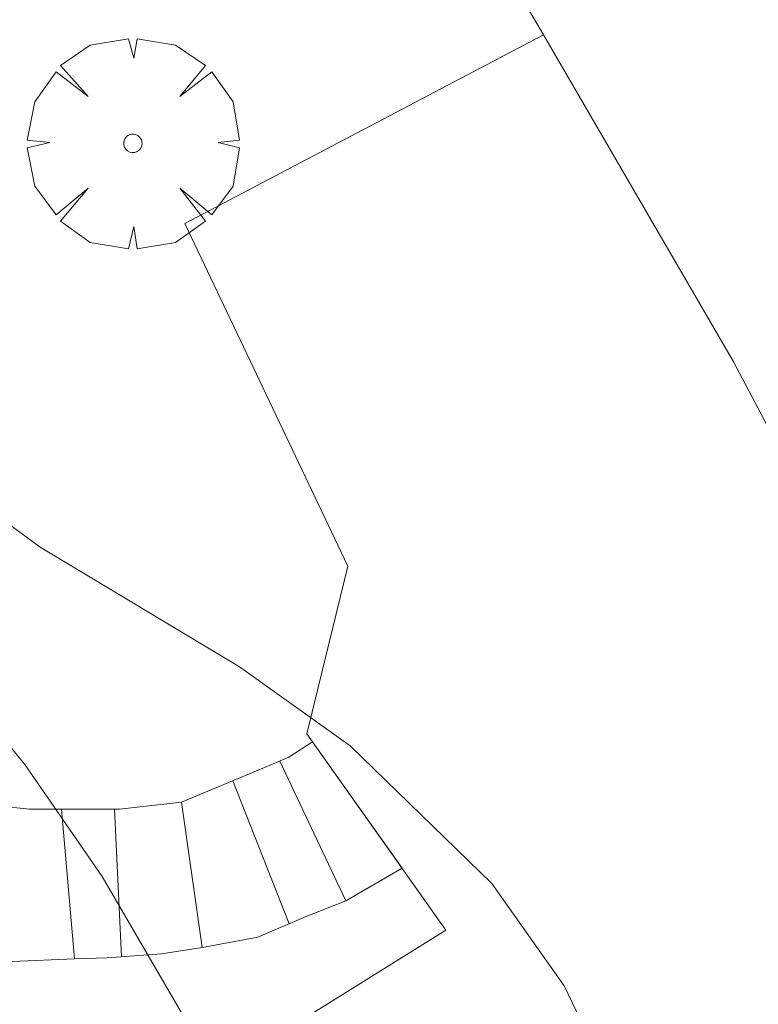
# Model space of a CAD drawing. Units: millimetres. Extents: x 420999 to 422002, y 4487499 to 4488001.
# Drawn here: x 421127 to 421135, y 4487612 to 4487623 of the extents above; entities that cross this region are included whole.
import ezdxf

# ---------------------------------------------------------------- set-up
doc = ezdxf.new("R2010")
doc.units = ezdxf.units.MM
doc.header["$MEASUREMENT"] = 0
doc.layers.get('0').update_dxf_attribs({"lineweight": 9})
for name, color, linetype, lineweight in [('f050002l_curvanivel_cgn', 23, 'Continuous', 9), ('f061013p_arbol', 91, 'Continuous', 9), ('f070056s_edificacion_edi', 240, 'Continuous', 9), ('f070058l_elementoconstruido_bordillo', 30, 'Continuous', 9), ('f071028l_acera_escalera', 11, 'Continuous', 9), ('f071028s_acera_escalera', 11, 'Continuous', 9)]:
    doc.layers.add(name, color=color, linetype=linetype, lineweight=lineweight)

# ---------------------------------------------------------------- blocks, each defined once
blk = doc.blocks.new('arbol')
at = {"color": 0, "linetype": 'Continuous', "lineweight": 0, "flags": 128}
for points in [[(0.96, 0.012), (1.2, 0.036), (1.128, 0.468), (0.888, 0.804), (0.528, 0.528), (0.816, 0.876), (0.48, 1.104), (0.048, 1.176), (0.012, 0.96), (-0.048, 1.176), (-0.48, 1.104), (-0.816, 0.876), (-0.504, 0.528), (-0.864, 0.804), (-1.104, 0.468), (-1.188, 0.036), (-0.936, 0.012)], [(-0.936, 0.012), (-1.188, -0.048), (-1.104, -0.48), (-0.864, -0.804), (-0.504, -0.504), (-0.816, -0.876), (-0.48, -1.116)], [(-0.48, -1.116), (-0.048, -1.188), (0.012, -0.936), (0.048, -1.188), (0.48, -1.116), (0.816, -0.876), (0.528, -0.504), (0.888, -0.804), (1.128, -0.48), (1.2, -0.048), (0.96, 0.012)]]:
    blk.add_lwpolyline(points, dxfattribs=at)
at = {"color": 0, "linetype": 'Continuous', "lineweight": 0, "extrusion": (0, 0, -1)}
for start, end in [(180.0229, 7.5946), (7.2233, 180.0229)]:
    blk.add_arc((0, 0), 0.104, start, end, dxfattribs=at)

msp = doc.modelspace()

# ---------------------------------------------------------------- linework, layer by layer
at = {"layer": 'f050002l_curvanivel_cgn'}
for points in [[(421135.706, 4487639.957, 658), (421130.201, 4487634.781, 658), (421127.451, 4487632.011, 658), (421126.066, 4487630.295, 658), (421124.977, 4487628.223, 658), (421124.371, 4487626.554, 658), (421123.923, 4487624.959, 658), (421123.58, 4487623.407, 658), (421123.353, 4487621.75, 658), (421123.315, 4487620.876, 658), (421123.45, 4487619.326, 658), (421123.616, 4487618.656, 658), (421124.183, 4487617.362, 658), (421125.011, 4487616.16, 658), (421126.587, 4487614.232, 658), (421127.46, 4487612.971, 658), (421129.441, 4487609.569, 658), (421130.121, 4487608.157, 658), (421131.026, 4487605.484, 658), (421131.93, 4487602.023, 658)], [(421136.129, 4487638.175, 659), (421133.409, 4487636.429, 659), (421131.986, 4487635.315, 659), (421127.942, 4487631.54, 659), (421126.991, 4487630.504, 659), (421126.489, 4487629.782, 659), (421125.702, 4487628.28, 659), (421125.154, 4487626.847, 659), (421124.746, 4487625.462, 659), (421124.081, 4487622.303, 659), (421124.004, 4487620.671, 659), (421124.108, 4487619.92, 659), (421124.518, 4487618.82, 659), (421125.132, 4487617.982, 659), (421125.573, 4487617.551, 659), (421126.76, 4487616.677, 659), (421129.005, 4487615.329, 659), (421130.25, 4487614.442, 659), (421131.843, 4487612.891, 659), (421132.658, 4487611.741, 659), (421133.119, 4487610.781, 659), (421133.517, 4487609.514, 659), (421134.253, 4487606.161, 659), (421135.323, 4487602.243, 659)]]:
    msp.add_polyline3d(points, dxfattribs=at)
at = {"layer": 'f070056s_edificacion_edi'}
msp.add_polyline3d([(421134.559, 4487618.771, 659.1), (421132.426, 4487622.443, 659.1), (421132, 4487623.176, 659.1), (421136.724, 4487625.92, 659.1), (421138.209, 4487623.364, 659.1), (421146.125, 4487627.549, 659.1), (421146.49, 4487627.742, 659.1), (421146.725, 4487627.297, 659.1), (421148.406, 4487627.913, 659.1), (421148.605, 4487627.282, 659.1), (421150.706, 4487626.332, 659.1), (421152.453, 4487623.355, 659.1), (421152.098, 4487620.652, 659.1), (421152.797, 4487619.705, 659.1), (421151.315, 4487618.614, 659.1), (421151.069, 4487618.484, 659.1), (421138.283, 4487611.725, 659.1), (421137.808, 4487612.624, 659.1), (421134.559, 4487618.771, 659.1)], close=True, dxfattribs=at)
at = {"layer": 'f070058l_elementoconstruido_bordillo'}
msp.add_polyline3d([(421103.445, 4487604.502, 653.67), (421110.126, 4487603.938, 654.17), (421109.723, 4487601.59, 654.14), (421110.26, 4487599.912, 653.68), (421110.596, 4487599.442, 653.68), (421131.328, 4487612.366, 658.9), (421129.763, 4487614.577, 658.82), (421130.222, 4487616.465, 659.33), (421128.388, 4487620.321, 659.8), (421132.426, 4487622.443, 659.83)], dxfattribs=at)
at = {"layer": 'f071028l_acera_escalera'}
for p, q in [((421129.459, 4487614.27, -2597.176), (421130.203, 4487612.697, -2597.176)), ((421128.929, 4487614.047, -2597.176), (421129.563, 4487612.44, -2597.176)), ((421128.353, 4487613.807, -2597.176), (421128.586, 4487612.172, -2597.176)), ((421127.002, 4487613.729, -2597.176), (421127.149, 4487612.043, -2597.176)), ((421127.596, 4487613.729, -2597.176), (421127.677, 4487612.067, -2597.176))]:
    msp.add_line(p, q, dxfattribs=at)
at = {"layer": 'f071028s_acera_escalera'}
msp.add_polyline3d([(421126.444, 4487612.016, -2597.176), (421127.149, 4487612.043, -2597.176), (421127.515, 4487612.055, -2597.176), (421128.126, 4487612.099, -2597.176), (421128.586, 4487612.172, -2597.176), (421129.209, 4487612.289, -2597.176), (421129.755, 4487612.522, -2597.176), (421130.203, 4487612.697, -2597.176), (421130.835, 4487613.063, -2597.176), (421129.827, 4487614.487, -2597.176), (421129.56, 4487614.313, -2597.176), (421129.287, 4487614.196, -2597.176), (421128.353, 4487613.807, -2597.176), (421127.652, 4487613.729, -2597.176), (421126.795, 4487613.729, -2597.176), (421126.639, 4487613.729, -2597.176), (421125.899, 4487613.807, -2597.176)], dxfattribs=at)

# ---------------------------------------------------------------- block references
at = {"layer": 'f061013p_arbol'}
msp.add_blockref('arbol', (421127.804, 4487621.222, 659.838), dxfattribs=at)

doc.saveas('drawing.dxf')
